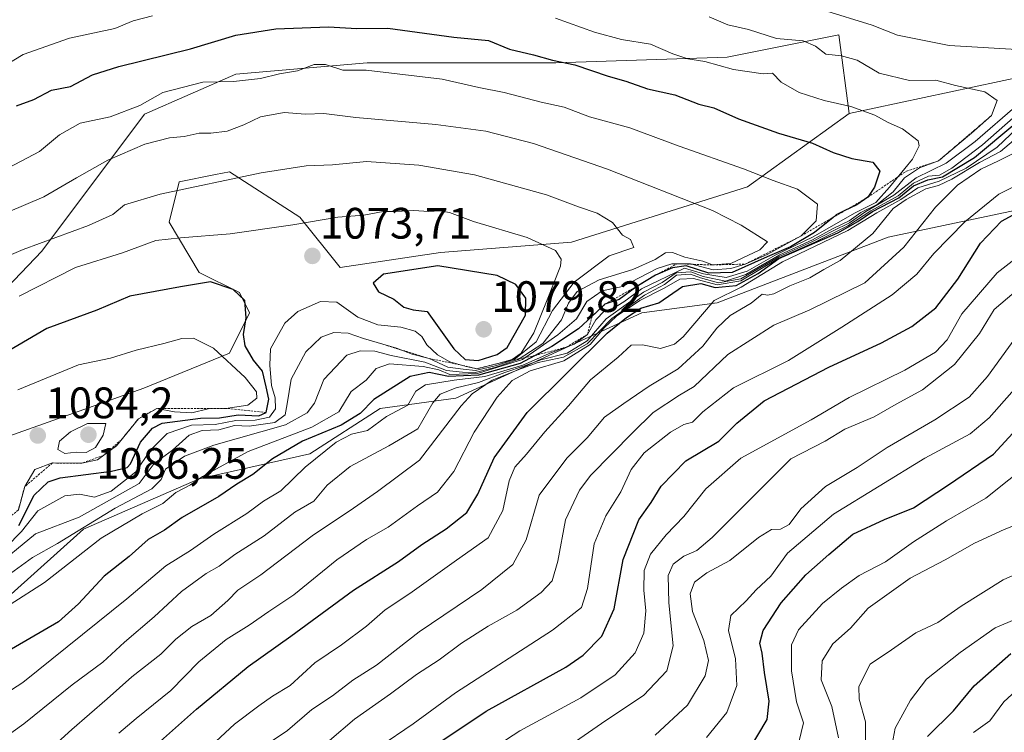
# Model space of a CAD drawing. Units: metres. Extents: x 665272 to 668737, y 4737353 to 4739749.
# Drawn here: x 665545 to 665770, y 4739395 to 4739558 of the extents above; entities that cross this region are included whole.
import ezdxf
from ezdxf.enums import TextEntityAlignment as Align

# ---------------------------------------------------------------- set-up
doc = ezdxf.new("R2010")
doc.units = ezdxf.units.M
doc.header["$MEASUREMENT"] = 0
doc.linetypes.add('TRAZOS', pattern=[0.75, 0.5, -0.25])
for name, color, linetype, lineweight in [('Arbolado forestal CxS', 92, 'Continuous', 0), ('Carátula', 7, 'Continuous', 5), ('Curva de nivel maestra', 36, 'Continuous', 30), ('Curva de nivel normal', 36, 'Continuous', 0), ('Escarpado lineal', 39, 'TRAZOS', 0), ('Matorral CxS', 135, 'Continuous', 0), ('Punto de cota en terreno', 7, 'Continuous', 0), ('Roquedo CxS', 135, 'Continuous', 0), ('Rótulo de punto de cota en terreno', 19, 'Continuous', 0)]:
    doc.layers.add(name, color=color, linetype=linetype, lineweight=lineweight)
doc.styles.add('Arial', font='txt', dxfattribs={"height": 0.2})

# ---------------------------------------------------------------- blocks, each defined once
blk = doc.blocks.new('*U150')
at = {"layer": 'Arbolado forestal CxS', "color": 92, "linetype": 'Continuous', "lineweight": 0}
blk.add_polyline3d([(665774.0457, 4739544.6263, 1038.754), (665734.2229, 4739536.1283, 1047.0877), (665731.8769, 4739554.0805, 1039.2534), (665706.4237, 4739548.9905, 1045.3303), (665667.4105, 4739547.6909, 1051.5614), (665624.4961, 4739547.6917, 1055.8087), (665594.5861, 4739545.0915, 1056.1511), (665573.7791, 4739535.9889, 1058.5692), (665550.3709, 4739504.7793, 1068.4825), (665521.7613, 4739474.8701, 1076.1368)], dxfattribs=at)
blk = doc.blocks.new('*U181')
at = {"layer": 'Curva de nivel normal', "color": 36, "linetype": 'Continuous', "lineweight": 0}
blk.add_polyline3d([(665722.75, 4739393.01, 970), (665723.79, 4739397.37, 970), (665722.26, 4739402.16, 970), (665721.12, 4739409.28, 970), (665721.08, 4739415.15, 970), (665722.71, 4739418.61, 970), (665728.15, 4739424.6, 970), (665732.49, 4739428.03, 970), (665736.53, 4739430.92, 970), (665742.48, 4739434.06, 970), (665748.86, 4739438.6, 970), (665756.42, 4739443.38, 970), (665765.36, 4739448.54, 970), (665775.84, 4739456.87, 970)], dxfattribs=at)
blk = doc.blocks.new('*U188')
at = {"layer": 'Curva de nivel normal', "color": 36, "linetype": 'Continuous', "lineweight": 0}
blk.add_polyline3d([(665701.75, 4739394.05, 980), (665706.4, 4739399.76, 980), (665708.62, 4739405.9, 980), (665708.35, 4739411.99, 980), (665706.78, 4739418.43, 980), (665707.28, 4739421.84, 980), (665710.77, 4739425.21, 980), (665713.08, 4739427.69, 980), (665716.36, 4739430.8, 980), (665720.2, 4739436.02, 980), (665730.68, 4739444.9, 980), (665751.44, 4739457.66, 980), (665761.8, 4739463.24, 980), (665766.1, 4739466.87, 980), (665773.51, 4739475.31, 980)], dxfattribs=at)
blk = doc.blocks.new('*U189')
at = {"layer": 'Curva de nivel normal', "color": 36, "linetype": 'Continuous', "lineweight": 0}
blk.add_polyline3d([(665540.3, 4739392.94, 1040), (665546.32, 4739397.18, 1040), (665557.27, 4739406.02, 1040), (665564.26, 4739411.21, 1040), (665569.2, 4739415.74, 1040), (665575.96, 4739421.52, 1040), (665582.19, 4739427.29, 1040), (665587.83, 4739431.39, 1040), (665590.76, 4739433.08, 1040), (665594.35, 4739435.74, 1040), (665601.02, 4739440.01, 1040), (665607.98, 4739445.38, 1040), (665612.32, 4739447.84, 1040), (665615.37, 4739451.5, 1040), (665620.6, 4739455.78, 1040), (665629.4, 4739460.5, 1040), (665636.04, 4739464.36, 1040), (665639.42, 4739470.27, 1040), (665641.12, 4739472.27, 1040), (665644.74, 4739473.65, 1040), (665649.85, 4739474.92, 1040), (665655.84, 4739477.21, 1040), (665660.29, 4739478.66, 1040), (665663.98, 4739480.09, 1040), (665670.01, 4739481.61, 1040), (665674.58, 4739484.35, 1040), (665678.91, 4739489.36, 1040), (665683.96, 4739493.07, 1040), (665687.36, 4739495.49, 1040), (665691.63, 4739497.67, 1040), (665694.83, 4739499.9, 1040), (665698.17, 4739500.11, 1040), (665700.99, 4739499.06, 1040), (665706.09, 4739497.99, 1040), (665710.7, 4739499.46, 1040), (665718.43, 4739503.96, 1040), (665725.9, 4739507.38, 1040), (665730.57, 4739509.97, 1040), (665734.24, 4739511.68, 1040), (665736.9, 4739513.61, 1040), (665740.57, 4739515.44, 1040), (665744.24, 4739518.31, 1040), (665746.83, 4739521.49, 1040), (665750.25, 4739523.77, 1040), (665754.57, 4739525.36, 1040), (665762.1, 4739531.7, 1040), (665766.63, 4739535.67, 1040), (665767.91, 4739539.13, 1040), (665765.12, 4739541.08, 1040), (665758.42, 4739542.5, 1040), (665753.99, 4739543.76, 1040), (665748, 4739543.66, 1040), (665741.06, 4739545.33, 1040), (665736.08, 4739548.27, 1040), (665732.45, 4739549.28, 1040), (665728.9, 4739549.66, 1040), (665726.57, 4739551.49, 1040), (665723.75, 4739552.72, 1040), (665717.68, 4739553.22, 1040), (665711.27, 4739555.29, 1040), (665706.62, 4739556.35, 1040), (665702.38, 4739558.18, 1040)], dxfattribs=at)
blk = doc.blocks.new('*U192')
at = {"layer": 'Curva de nivel normal', "color": 36, "linetype": 'Continuous', "lineweight": 0}
blk.add_polyline3d([(665777.42, 4739433.64, 960), (665769.29, 4739429.96, 960), (665759.75, 4739423.98, 960), (665754.39, 4739420.23, 960), (665749.38, 4739417.87, 960), (665743.84, 4739414.02, 960), (665738.98, 4739410.76, 960), (665736.39, 4739405.7, 960), (665736.49, 4739402.79, 960), (665737.93, 4739397.65, 960), (665737.85, 4739386.82, 960)], dxfattribs=at)
blk = doc.blocks.new('*U193')
at = {"layer": 'Curva de nivel normal', "color": 36, "linetype": 'Continuous', "lineweight": 0}
blk.add_polyline3d([(665731.76, 4739393.96, 965), (665730.28, 4739401.16, 965), (665727.86, 4739407.21, 965), (665728.06, 4739411.54, 965), (665730.54, 4739415.37, 965), (665734.52, 4739418.95, 965), (665738.57, 4739423.48, 965), (665748.14, 4739430.38, 965), (665756.05, 4739434.52, 965), (665762.73, 4739438.3, 965), (665769.54, 4739441.39, 965), (665776.15, 4739444.01, 965)], dxfattribs=at)
blk = doc.blocks.new('*U215')
at = {"layer": 'Curva de nivel normal', "color": 36, "linetype": 'Continuous', "lineweight": 0}
blk.add_polyline3d([(665670.9, 4739392.45, 990), (665678.84, 4739397.91, 990), (665687.4, 4739403.62, 990), (665692.67, 4739409.21, 990), (665694.18, 4739414.93, 990), (665693.2, 4739424.76, 990), (665693.01, 4739430.93, 990), (665694.12, 4739433.54, 990), (665696.6, 4739435.37, 990), (665699.55, 4739436.67, 990), (665703.06, 4739439.63, 990), (665720.96, 4739457.54, 990), (665728.74, 4739461.52, 990), (665733.24, 4739464.25, 990), (665739.9, 4739467.11, 990), (665744.9, 4739469.98, 990), (665750.9, 4739473.24, 990), (665758.24, 4739479.02, 990), (665763.9, 4739486.09, 990), (665767.24, 4739491.55, 990), (665773.33, 4739496.66, 990)], dxfattribs=at)
blk = doc.blocks.new('*U219')
at = {"layer": 'Curva de nivel normal', "color": 36, "linetype": 'Continuous', "lineweight": 0}
blk.add_polyline3d([(665762.51, 4739395.21, 945), (665766.28, 4739397.87, 945), (665769.41, 4739402.15, 945), (665775.93, 4739408.07, 945)], dxfattribs=at)
blk = doc.blocks.new('*U221')
at = {"layer": 'Curva de nivel normal', "color": 36, "linetype": 'Continuous', "lineweight": 0}
blk.add_polyline3d([(665615.91, 4739393.36, 1010), (665621.58, 4739398.2, 1010), (665629.76, 4739404.03, 1010), (665635.69, 4739408.39, 1010), (665640.9, 4739411.72, 1010), (665645.94, 4739415.54, 1010), (665652.04, 4739419.43, 1010), (665658.52, 4739423.09, 1010), (665664.08, 4739427.09, 1010), (665666.58, 4739429.77, 1010), (665667.92, 4739434.19, 1010), (665669.64, 4739443.65, 1010), (665672.84, 4739450.39, 1010), (665675.41, 4739453.82, 1010), (665684.86, 4739463.45, 1010), (665689.58, 4739468.04, 1010), (665695.57, 4739471.98, 1010), (665698.93, 4739473.96, 1010), (665706.6, 4739481.28, 1010), (665717.06, 4739487.96, 1010), (665725.29, 4739491.45, 1010), (665737.77, 4739497.62, 1010), (665746.66, 4739505.68, 1010), (665753.9, 4739514.83, 1010), (665758.9, 4739519.82, 1010), (665764.24, 4739523.45, 1010), (665768.24, 4739525.34, 1010), (665771.57, 4739527.04, 1010)], dxfattribs=at)
blk = doc.blocks.new('*U226')
at = {"layer": 'Curva de nivel normal', "color": 36, "linetype": 'Continuous', "lineweight": 0}
blk.add_polyline3d([(665690.02, 4739394.57, 985), (665697.42, 4739401.45, 985), (665701.45, 4739408.14, 985), (665702.17, 4739411.63, 985), (665701.13, 4739416.17, 985), (665698.52, 4739422.76, 985), (665698.01, 4739426.75, 985), (665698.99, 4739429.42, 985), (665701.82, 4739431.52, 985), (665707.04, 4739434.33, 985), (665713.57, 4739439.62, 985), (665716.57, 4739441.46, 985), (665718.57, 4739441.53, 985), (665720.57, 4739442.58, 985), (665723.22, 4739446.14, 985), (665728.82, 4739451.25, 985), (665736.04, 4739455.53, 985), (665742.85, 4739460.06, 985), (665753.72, 4739466.38, 985), (665761.57, 4739471.53, 985), (665765.74, 4739476.23, 985), (665772.09, 4739485.06, 985)], dxfattribs=at)
blk = doc.blocks.new('*U227')
at = {"layer": 'Curva de nivel normal', "color": 36, "linetype": 'Continuous', "lineweight": 0}
blk.add_polyline3d([(665742.88, 4739386.44, 955), (665744.67, 4739396.18, 955), (665748.18, 4739402.56, 955), (665751.8, 4739407.31, 955), (665759.48, 4739413.39, 955), (665767.46, 4739419.05, 955), (665777.17, 4739423.14, 955)], dxfattribs=at)
blk = doc.blocks.new('*U234')
at = {"layer": 'Curva de nivel normal', "color": 36, "linetype": 'Continuous', "lineweight": 0}
blk.add_polyline3d([(665567.95, 4739395.03, 1030), (665571.88, 4739398.38, 1030), (665579.8, 4739404.73, 1030), (665586.17, 4739411.29, 1030), (665592.34, 4739416.35, 1030), (665597.61, 4739419.65, 1030), (665602.08, 4739422.78, 1030), (665607.81, 4739426.54, 1030), (665617.54, 4739434.48, 1030), (665624.29, 4739439.14, 1030), (665629.26, 4739441.94, 1030), (665635.91, 4739446.82, 1030), (665640.48, 4739449.96, 1030), (665644.2, 4739454.61, 1030), (665648.82, 4739463.56, 1030), (665654.05, 4739471.54, 1030), (665657.47, 4739475.36, 1030), (665661.58, 4739477.52, 1030), (665669.22, 4739479.86, 1030), (665675.25, 4739483.57, 1030), (665678.44, 4739487.37, 1030), (665681.23, 4739489.97, 1030), (665686.58, 4739493.6, 1030), (665692.12, 4739496.34, 1030), (665695.65, 4739498.41, 1030), (665698.75, 4739498.58, 1030), (665704.15, 4739497.14, 1030), (665709.57, 4739498.07, 1030), (665718.24, 4739503.24, 1030), (665726.57, 4739506.96, 1030), (665733.9, 4739510.6, 1030), (665739.19, 4739514.01, 1030), (665745.38, 4739517.43, 1030), (665748.86, 4739520.31, 1030), (665752.29, 4739521.86, 1030), (665754.79, 4739522.09, 1030), (665757.62, 4739523.69, 1030), (665764.57, 4739529.04, 1030), (665771.57, 4739535.15, 1030)], dxfattribs=at)
blk = doc.blocks.new('*U240')
at = {"layer": 'Curva de nivel normal', "color": 36, "linetype": 'Continuous', "lineweight": 0}
blk.add_polyline3d([(665598.66, 4739390.51, 1015), (665606.32, 4739395.65, 1015), (665611.89, 4739400.43, 1015), (665616.59, 4739403.56, 1015), (665621.21, 4739407.15, 1015), (665626.61, 4739410.54, 1015), (665636.34, 4739418.09, 1015), (665650.56, 4739427.73, 1015), (665657.65, 4739433.46, 1015), (665660.68, 4739439.08, 1015), (665663.62, 4739449.24, 1015), (665669.91, 4739457.65, 1015), (665674.56, 4739462.3, 1015), (665678.5, 4739466.97, 1015), (665682.89, 4739470.13, 1015), (665688.72, 4739474.09, 1015), (665695.28, 4739478, 1015), (665700.92, 4739483.2, 1015), (665704.06, 4739487.28, 1015), (665707.15, 4739490.12, 1015), (665711.9, 4739492.97, 1015), (665714.42, 4739495.02, 1015), (665715.63, 4739494.81, 1015), (665717.08, 4739495.12, 1015), (665720.74, 4739496.89, 1015), (665725.25, 4739498.69, 1015), (665728.48, 4739500.62, 1015), (665732.19, 4739502.66, 1015), (665739.64, 4739508.8, 1015), (665744.22, 4739514.52, 1015), (665747.18, 4739516.57, 1015), (665751.72, 4739518.98, 1015), (665754.59, 4739519.76, 1015), (665757.59, 4739521.19, 1015), (665763.9, 4739524.97, 1015), (665768.68, 4739527.48, 1015), (665772.66, 4739530.86, 1015)], dxfattribs=at)
blk = doc.blocks.new('*U243')
at = {"layer": 'Curva de nivel normal', "color": 36, "linetype": 'Continuous', "lineweight": 0}
blk.add_polyline3d([(665775.34, 4739521.27, 1005), (665768.34, 4739517.76, 1005), (665760.57, 4739511.46, 1005), (665753.47, 4739504.24, 1005), (665749.64, 4739499.53, 1005), (665744, 4739494.86, 1005), (665732.56, 4739487.53, 1005), (665720.42, 4739479.9, 1005), (665707.87, 4739473.69, 1005), (665700.88, 4739468.24, 1005), (665698.56, 4739465.87, 1005), (665696.59, 4739465.35, 1005), (665693.58, 4739463.61, 1005), (665687.58, 4739458.87, 1005), (665684.6, 4739455.08, 1005), (665682.25, 4739449.98, 1005), (665678.82, 4739444.52, 1005), (665676.19, 4739438.13, 1005), (665674.62, 4739428, 1005), (665673.3, 4739423.66, 1005), (665666.66, 4739418.54, 1005), (665644.58, 4739404.21, 1005), (665634.92, 4739397.21, 1005), (665627.09, 4739391.87, 1005)], dxfattribs=at)
blk = doc.blocks.new('*U245')
at = {"layer": 'Curva de nivel normal', "color": 36, "linetype": 'Continuous', "lineweight": 0}
blk.add_polyline3d([(665772.47, 4739532.8, 1020), (665767.96, 4739528.49, 1020), (665760.9, 4739523.68, 1020), (665754.73, 4739520.77, 1020), (665749.87, 4739519.2, 1020), (665745.97, 4739516.57, 1020), (665740.54, 4739513.5, 1020), (665733.91, 4739509.49, 1020), (665719.06, 4739502.38, 1020), (665709.66, 4739496.63, 1020), (665703.48, 4739493.53, 1020), (665696.41, 4739485.3, 1020), (665694.47, 4739483.62, 1020), (665691.26, 4739482.67, 1020), (665687.17, 4739483.5, 1020), (665684.62, 4739483.38, 1020), (665681.6, 4739480.67, 1020), (665675.34, 4739475.48, 1020), (665670.34, 4739469.55, 1020), (665664.93, 4739463.68, 1020), (665660.77, 4739458.58, 1020), (665658.06, 4739455.63, 1020), (665656.83, 4739452.54, 1020), (665655.4, 4739445.78, 1020), (665652.01, 4739439.49, 1020), (665644.85, 4739434.44, 1020), (665634.15, 4739426.86, 1020), (665628.6, 4739423.15, 1020), (665624.33, 4739419.44, 1020), (665618.6, 4739415.2, 1020), (665612.58, 4739411.09, 1020), (665606.91, 4739405.9, 1020), (665602.89, 4739403.5, 1020), (665599.81, 4739401.26, 1020), (665594.23, 4739397.07, 1020), (665585.85, 4739389.26, 1020)], dxfattribs=at)
blk = doc.blocks.new('*U247')
at = {"layer": 'Curva de nivel normal', "color": 36, "linetype": 'Continuous', "lineweight": 0}
blk.add_polyline3d([(665646.61, 4739387.36, 995), (665659.21, 4739395.56, 995), (665673.11, 4739403.06, 995), (665680.98, 4739408.37, 995), (665685.48, 4739413.33, 995), (665687.5, 4739417.79, 995), (665687.9, 4739422.89, 995), (665687.46, 4739427.6, 995), (665687.58, 4739432.11, 995), (665689, 4739435.84, 995), (665692.56, 4739440.21, 995), (665696.57, 4739444.38, 995), (665701.57, 4739450.7, 995), (665709.57, 4739457.66, 995), (665725.57, 4739466.37, 995), (665734.24, 4739471.46, 995), (665746.9, 4739477.71, 995), (665753.9, 4739481.82, 995), (665756.56, 4739484.63, 995), (665759.86, 4739490.55, 995), (665767.89, 4739499.83, 995), (665777.9, 4739507.58, 995)], dxfattribs=at)
blk = doc.blocks.new('*U257')
at = {"layer": 'Curva de nivel maestra', "color": 36, "linetype": 'Continuous', "lineweight": 30}
blk.add_polyline3d([(665639.86, 4739392.21, 1000), (665651.6, 4739400.08, 1000), (665669.73, 4739410.05, 1000), (665673.68, 4739412.81, 1000), (665677.91, 4739417.14, 1000), (665680.75, 4739423.39, 1000), (665682.8, 4739434.63, 1000), (665686.34, 4739443.64, 1000), (665689.13, 4739447.59, 1000), (665691.38, 4739451.28, 1000), (665697.06, 4739457.06, 1000), (665704.56, 4739461.54, 1000), (665708.62, 4739465.61, 1000), (665714.87, 4739470.73, 1000), (665729.57, 4739478.38, 1000), (665741.57, 4739483.94, 1000), (665748.49, 4739487.66, 1000), (665753.96, 4739491.92, 1000), (665759, 4739498.42, 1000), (665764.1, 4739506.62, 1000), (665768.94, 4739511.64, 1000), (665775.9, 4739515.43, 1000)], dxfattribs=at)
blk = doc.blocks.new('*U260')
at = {"layer": 'Curva de nivel maestra', "color": 36, "linetype": 'Continuous', "lineweight": 30}
blk.add_polyline3d([(665573.99, 4739390.2, 1025), (665585.58, 4739400.51, 1025), (665597.36, 4739410.26, 1025), (665607.12, 4739417.1, 1025), (665621.38, 4739427.6, 1025), (665631.58, 4739434.13, 1025), (665636.91, 4739438.04, 1025), (665642.45, 4739441.55, 1025), (665647.19, 4739445.33, 1025), (665649.7, 4739449.44, 1025), (665653.39, 4739457.78, 1025), (665660.91, 4739468.1, 1025), (665679.09, 4739486.16, 1025), (665683.52, 4739489.67, 1025), (665686.75, 4739491.84, 1025), (665690.91, 4739493, 1025), (665696.26, 4739496.78, 1025), (665700.44, 4739497.44, 1025), (665703.74, 4739496.53, 1025), (665708.52, 4739496.95, 1025), (665713.54, 4739499.72, 1025), (665718.2, 4739503.1, 1025), (665731.66, 4739509, 1025), (665736.22, 4739511.54, 1025), (665739.55, 4739513.84, 1025), (665745.57, 4739516.98, 1025), (665748.87, 4739519.67, 1025), (665752.11, 4739521.05, 1025), (665755.46, 4739521.76, 1025), (665762.78, 4739526.14, 1025), (665771.93, 4739533.81, 1025)], dxfattribs=at)
blk = doc.blocks.new('*U266')
at = {"layer": 'Curva de nivel maestra', "color": 36, "linetype": 'Continuous', "lineweight": 30}
blk.add_polyline3d([(665711.5, 4739391.37, 975), (665715.58, 4739398.19, 975), (665716.03, 4739402.34, 975), (665714.91, 4739408.88, 975), (665714.45, 4739413.24, 975), (665713.86, 4739415.54, 975), (665714.61, 4739418.42, 975), (665718.78, 4739424.73, 975), (665724.37, 4739431.09, 975), (665729.56, 4739435.72, 975), (665735.07, 4739440.34, 975), (665742.24, 4739443.72, 975), (665748.86, 4739446.38, 975), (665756.85, 4739451.56, 975), (665767.08, 4739458.54, 975), (665774.05, 4739466.17, 975)], dxfattribs=at)
blk = doc.blocks.new('*U267')
at = {"layer": 'Curva de nivel maestra', "color": 36, "linetype": 'Continuous', "lineweight": 30}
blk.add_polyline3d([(665752.03, 4739394.32, 950), (665757.98, 4739400.11, 950), (665762.68, 4739405.86, 950), (665771.01, 4739413.21, 950)], dxfattribs=at)
blk = doc.blocks.new('5PATER')
at = {"layer": 'Carátula', "linetype": 'Continuous', "lineweight": 5}
h = blk.add_hatch(color=250, dxfattribs=at)
edge = h.paths.add_edge_path()
edge.add_ellipse((0, 0.01), major_axis=(-1.33, -1.34), ratio=0.999422, start_angle=0, end_angle=360)

msp = doc.modelspace()

# ---------------------------------------------------------------- linework, layer by layer
at = {"layer": 'Arbolado forestal CxS', "color": 92, "linetype": 'Continuous', "lineweight": 0}
for points in [[(666140.1, 4739687.42, 943.39), (666139.39, 4739675.24, 948.35), (666114.19, 4739656.91, 966.3), (666067.23, 4739638.57, 976.16), (666023.71, 4739628.26, 986.07), (665985.92, 4739623.68, 994.31), (665946.98, 4739607.64, 1008.52), (665906.9, 4739590.46, 1021.87), (665866.81, 4739574.42, 1029.45), (665814.13, 4739554.94, 1033.97), (665774.05, 4739544.63, 1038.75), (665734.22, 4739536.13, 1047.09)], [(665734.22, 4739536.13, 1047.09), (665731.88, 4739554.08, 1039.25), (665706.42, 4739548.99, 1045.33), (665667.41, 4739547.69, 1051.56), (665624.5, 4739547.69, 1055.81), (665594.59, 4739545.09, 1056.15), (665573.78, 4739535.99, 1058.57), (665550.37, 4739504.78, 1068.48), (665521.76, 4739474.87, 1076.14), (665490.55, 4739446.26, 1085.7), (665441.13, 4739439.76, 1088.24), (665387.82, 4739465.77, 1080.76), (665348.8, 4739490.48, 1070.28), (665305.89, 4739517.79, 1057.4), (665305.89, 4739551.6, 1041.74), (665324.1, 4739585.41, 1026.16), (665316.1, 4739600.78, 1021.79), (665327.92, 4739605.28, 1017.3), (665314.99, 4739621.82, 1014.27), (665299.39, 4739625.72, 1017.83), (665273.49, 4739623.57, 1016.61)], [(665780.92, 4739515.98, 996.47), (665743.12, 4739507.96, 1009.99), (665704.18, 4739493.07, 1015.05), (665687, 4739490.78, 1022.86), (665644.63, 4739471.3, 1033.31), (665627.45, 4739469.01, 1043.43), (665611.42, 4739458.69, 1042.5), (665586.22, 4739452.97, 1051.54), (665559.88, 4739441.51, 1054.81), (665538.12, 4739422.03, 1053.06), (665500.33, 4739404.84, 1060.96), (665460.24, 4739388.8, 1075.83), (665406.41, 4739363.6, 1092.07), (665370.91, 4739339.54, 1089.8), (665339.99, 4739320.06, 1096.81), (665310.21, 4739305.16, 1110.72), (665281.4, 4739294.46, 1125.44)], [(665460.24, 4739388.8, 1075.83), (665500.33, 4739404.84, 1060.96), (665538.12, 4739422.03, 1053.06), (665559.88, 4739441.51, 1054.81), (665586.22, 4739452.97, 1051.54), (665611.42, 4739458.69, 1042.5), (665627.45, 4739469.01, 1043.43), (665644.63, 4739471.3, 1033.31), (665687, 4739490.78, 1022.86), (665704.18, 4739493.07, 1015.05), (665743.12, 4739507.96, 1009.99), (665780.92, 4739515.98, 996.47)]]:
    msp.add_polyline3d(points, dxfattribs=at)
at = {"layer": 'Curva de nivel maestra', "color": 36, "linetype": 'Continuous', "lineweight": 30}
for points in [[(665544.59, 4739537.87, 1050), (665548.59, 4739539.37, 1050), (665552.59, 4739541.49, 1050), (665556.92, 4739542.27, 1050), (665561.92, 4739544.92, 1050), (665567.92, 4739546.85, 1050), (665584.25, 4739550.84, 1050), (665594.58, 4739554, 1050), (665603.69, 4739555.44, 1050), (665615.63, 4739555.91, 1050), (665622.09, 4739555.51, 1050), (665629.18, 4739555.56, 1050), (665644.2, 4739553.55, 1050), (665652.07, 4739552.75, 1050), (665656.9, 4739550.82, 1050), (665662.35, 4739549.54, 1050), (665666.65, 4739548.27, 1050), (665671.76, 4739547.2, 1050), (665679.35, 4739544.61, 1050), (665683.4, 4739543.51, 1050), (665688.31, 4739541.78, 1050), (665694.5, 4739540.36, 1050), (665699.97, 4739538.3, 1050), (665703.42, 4739537.43, 1050), (665708.99, 4739534.92, 1050), (665718.15, 4739531.67, 1050), (665725.86, 4739529.39, 1050), (665730.56, 4739527.3, 1050), (665734.86, 4739525.93, 1050), (665739.58, 4739525.06, 1050), (665741.19, 4739523.05, 1050), (665740.01, 4739519.36, 1050), (665738.46, 4739517.06, 1050), (665736, 4739515.38, 1050), (665733.12, 4739513.97, 1050), (665731.27, 4739513.06, 1050), (665730.58, 4739512.49, 1050), (665726.33, 4739509.03, 1050), (665720.9, 4739505.76, 1050), (665715.57, 4739503.53, 1050), (665707.56, 4739499.94, 1050), (665702.27, 4739499.8, 1050), (665697.14, 4739501.46, 1050), (665694.02, 4739501.04, 1050), (665690.13, 4739499.34, 1050), (665685.85, 4739496.78, 1050), (665681.88, 4739493.79, 1050), (665678.58, 4739492.71, 1050.37), (665675.67, 4739489.97, 1050), (665672.62, 4739487.1, 1050), (665666.49, 4739483.1, 1050), (665662.6, 4739481, 1050), (665659.3, 4739479.22, 1050), (665649.85, 4739476.54, 1050), (665643, 4739476.26, 1050), (665638.58, 4739477.19, 1050), (665634.25, 4739476.28, 1050), (665625.96, 4739471.03, 1050), (665622.86, 4739467.87, 1050), (665618.54, 4739465.21, 1050), (665609.72, 4739461.54, 1050), (665602.93, 4739457.55, 1050), (665598.4, 4739453.92, 1050), (665594.8, 4739451.71, 1050), (665590.69, 4739448.92, 1050), (665582.34, 4739444.14, 1050), (665578.29, 4739441.31, 1050), (665574.59, 4739439.18, 1050), (665570.29, 4739435.29, 1050), (665564.58, 4739430.8, 1050), (665558.72, 4739424.51, 1050), (665554.22, 4739420.43, 1050), (665541.14, 4739412.84, 1050)], [(665649.72, 4739479.93, 1075), (665654.08, 4739481.28, 1075), (665656.37, 4739482.87, 1075), (665660.5, 4739490.25, 1075), (665660.58, 4739494.08, 1075), (665658.32, 4739497.2, 1075), (665654.07, 4739499.28, 1075), (665640.58, 4739501.45, 1075), (665628.21, 4739499.53, 1075), (665625.86, 4739497.51, 1075), (665627.05, 4739495.54, 1075), (665630.58, 4739493.86, 1075), (665632.82, 4739492.06, 1075), (665634.97, 4739491.42, 1075), (665638.17, 4739491.08, 1075), (665644.24, 4739482.53, 1075), (665646.82, 4739480.11, 1075), (665649.72, 4739479.93, 1075)], [(665545.18, 4739442.3, 1075), (665548.67, 4739449.23, 1075), (665551.82, 4739452.24, 1075), (665554.56, 4739453.17, 1075), (665566.25, 4739454.69, 1075), (665569.84, 4739455.54, 1075), (665570.57, 4739456.41, 1075), (665572.83, 4739461.33, 1075), (665575.58, 4739464.5, 1075), (665577.8, 4739465.6, 1075), (665586.5, 4739466.75, 1075), (665590.86, 4739466.82, 1075), (665595.12, 4739467.5, 1075), (665599.78, 4739467.27, 1075), (665601.46, 4739468.09, 1075), (665602.05, 4739471.07, 1075), (665601.48, 4739473.9, 1075), (665600.62, 4739477.46, 1075), (665598.6, 4739480, 1075), (665596.69, 4739483.22, 1075), (665596.3, 4739485.86, 1075), (665596.92, 4739489.6, 1075), (665596.61, 4739493.54, 1075), (665593.98, 4739496.06, 1075), (665588.77, 4739497.81, 1075), (665582, 4739496.67, 1075), (665570.43, 4739494.56, 1075), (665562.88, 4739491.37, 1075), (665551.56, 4739487.21, 1075), (665542.69, 4739482.06, 1075)]]:
    msp.add_polyline3d(points, dxfattribs=at)
at = {"layer": 'Curva de nivel normal', "color": 36, "linetype": 'Continuous', "lineweight": 0}
for points in [[(665773.7, 4739550.66, 1035), (665756.97, 4739551.6, 1035), (665745.21, 4739553.95, 1035), (665739.49, 4739556.24, 1035), (665728.14, 4739559.76, 1035)], [(665575.59, 4739558.35, 1045), (665571.21, 4739557.26, 1045), (665566.98, 4739555.51, 1045), (665556.71, 4739553.3, 1045), (665546.14, 4739549.56, 1045), (665539.68, 4739545.72, 1045)], [(665540.59, 4739403.08, 1045), (665546.06, 4739406.59, 1045), (665569.73, 4739425.61, 1045), (665578.59, 4739433.12, 1045), (665584.25, 4739436.61, 1045), (665589.54, 4739440.38, 1045), (665597.07, 4739445.06, 1045), (665600.87, 4739447.91, 1045), (665604.78, 4739450.21, 1045), (665610.38, 4739455.64, 1045), (665617.45, 4739461.34, 1045), (665620.91, 4739463.11, 1045), (665624.58, 4739463.94, 1045), (665628.91, 4739467.12, 1045), (665633.74, 4739469.74, 1045), (665635.57, 4739472.95, 1045), (665637.74, 4739474.33, 1045), (665644.25, 4739475.42, 1045), (665651.25, 4739476.25, 1045), (665659.91, 4739478.87, 1045), (665666.48, 4739481.71, 1045), (665671.58, 4739483.6, 1045), (665674.64, 4739485.86, 1045), (665676.54, 4739489.2, 1045), (665678.5, 4739491.22, 1045), (665680.56, 4739491.84, 1045), (665682.91, 4739493.23, 1045), (665686.91, 4739496.22, 1045), (665696.72, 4739500.91, 1045), (665701.07, 4739499.64, 1045), (665706.24, 4739498.8, 1045), (665710.97, 4739500.28, 1045), (665717.36, 4739503.86, 1045), (665726.02, 4739508.08, 1045), (665735.44, 4739513.48, 1045), (665740.31, 4739515.86, 1045), (665743.42, 4739519.4, 1045), (665748.64, 4739525.77, 1045), (665750.18, 4739528.78, 1045), (665749.94, 4739529.9, 1045), (665746.35, 4739532.64, 1045), (665743.13, 4739534.09, 1045), (665740.09, 4739535.78, 1045), (665734.6, 4739537.71, 1045), (665728.57, 4739539.09, 1045), (665722.85, 4739540.93, 1045), (665718.77, 4739543.28, 1045), (665716.8, 4739545.31, 1045), (665714.64, 4739545.16, 1045), (665707.9, 4739546.2, 1045), (665701.39, 4739547.96, 1045), (665697.5, 4739548.6, 1045), (665694.08, 4739549.7, 1045), (665688.99, 4739551.94, 1045), (665682.41, 4739553.02, 1045), (665676.21, 4739554.64, 1045), (665667.32, 4739557.85, 1045)], [(665543.21, 4739424.34, 1055), (665550.98, 4739429.32, 1055), (665563.92, 4739439.47, 1055), (665573.26, 4739444.98, 1055), (665577.92, 4739447.38, 1055), (665580.92, 4739449.83, 1055), (665584.24, 4739451.56, 1055), (665586.99, 4739453.52, 1055), (665597.36, 4739459.2, 1055), (665611.86, 4739464.72, 1055), (665618.03, 4739468.21, 1055), (665620.86, 4739472.82, 1055), (665624.25, 4739475.46, 1055), (665626.49, 4739478.08, 1055), (665629.54, 4739479.18, 1055), (665637.21, 4739478.57, 1055), (665640.8, 4739477.75, 1055), (665643.3, 4739476.75, 1055), (665649.56, 4739476.96, 1055), (665659.85, 4739480.12, 1055), (665667.9, 4739485.77, 1055), (665672.17, 4739489.4, 1055), (665674.47, 4739493.36, 1055), (665678, 4739495.74, 1055), (665682.58, 4739496.72, 1055), (665690.49, 4739500.85, 1055), (665693.87, 4739501.95, 1055), (665698.06, 4739501.91, 1055), (665703.23, 4739500.52, 1055), (665707.27, 4739500.84, 1055), (665710.57, 4739501.86, 1055), (665715.57, 4739504.02, 1055), (665723.3, 4739508.28, 1055), (665726.75, 4739511.73, 1055), (665726.98, 4739515.48, 1055), (665722.49, 4739518.89, 1055), (665716.9, 4739520.86, 1055), (665710.15, 4739523.54, 1055), (665695.5, 4739528.67, 1055), (665684.26, 4739532.88, 1055), (665675.13, 4739535.42, 1055), (665669.32, 4739537.6, 1055), (665664.1, 4739538.72, 1055), (665655.63, 4739540.93, 1055), (665649.9, 4739542.04, 1055), (665641.58, 4739543.94, 1055), (665624.25, 4739545.99, 1055), (665618.95, 4739546.02, 1055), (665614.99, 4739547.28, 1055), (665612.39, 4739547.33, 1055), (665608.6, 4739545.83, 1055), (665604.51, 4739545.2, 1055), (665600.16, 4739544.12, 1055), (665594.03, 4739543.4, 1055), (665587.02, 4739543.27, 1055), (665577.98, 4739540.89, 1055), (665572.72, 4739537.99, 1055), (665565.96, 4739535.36, 1055), (665559.12, 4739533.95, 1055), (665554.38, 4739531.31, 1055), (665549.85, 4739527.47, 1055), (665542.83, 4739523.8, 1055)], [(665550.79, 4739390.01, 1035), (665557.21, 4739395.87, 1035), (665565.26, 4739402.87, 1035), (665570.88, 4739407.87, 1035), (665577.51, 4739413.02, 1035), (665580.88, 4739416.45, 1035), (665584.51, 4739419.35, 1035), (665588.91, 4739421.87, 1035), (665592.73, 4739425.22, 1035), (665595.02, 4739427.59, 1035), (665600.25, 4739431.09, 1035), (665611.91, 4739439.98, 1035), (665621.39, 4739446.27, 1035), (665626.83, 4739450.09, 1035), (665636.39, 4739457.24, 1035), (665645.91, 4739469.58, 1035), (665648.39, 4739472.34, 1035), (665652.91, 4739475.43, 1035), (665659.58, 4739478.06, 1035), (665663.39, 4739479.46, 1035), (665669.15, 4739480.69, 1035), (665674.55, 4739483.7, 1035), (665680.19, 4739489.45, 1035), (665687.61, 4739494.77, 1035), (665692.21, 4739497.2, 1035), (665694.91, 4739499.3, 1035), (665698.11, 4739499.6, 1035), (665700.4, 4739498.7, 1035), (665704.44, 4739497.58, 1035), (665709.57, 4739498.52, 1035), (665718.24, 4739503.53, 1035), (665725.9, 4739507.03, 1035), (665730.57, 4739509.46, 1035), (665734.33, 4739511.27, 1035), (665738.04, 4739513.8, 1035), (665744.38, 4739517.57, 1035), (665749.49, 4739521.5, 1035), (665756.28, 4739524.81, 1035), (665762.92, 4739529.77, 1035), (665772.57, 4739538.09, 1035)], [(665542.41, 4739430.78, 1060), (665548.27, 4739435.04, 1060), (665553.94, 4739438.23, 1060), (665567.1, 4739446.3, 1060), (665575.43, 4739450.69, 1060), (665577.55, 4739452.8, 1060), (665578.56, 4739455.18, 1060), (665582.91, 4739458.09, 1060), (665589.58, 4739460.6, 1060), (665605.91, 4739465.27, 1060), (665610.79, 4739467.99, 1060), (665612.49, 4739470.2, 1060), (665614.61, 4739475.57, 1060), (665619.86, 4739481.14, 1060), (665622.84, 4739482.08, 1060), (665626.25, 4739482, 1060), (665629.91, 4739481.07, 1060), (665637.58, 4739479.56, 1060), (665642.56, 4739477.6, 1060), (665646.16, 4739477.26, 1060), (665649.04, 4739477.19, 1060), (665653.53, 4739478.28, 1060), (665658.84, 4739480.17, 1060), (665664.47, 4739483.78, 1060), (665668.7, 4739489.14, 1060), (665670.35, 4739492.98, 1060), (665672.32, 4739495.62, 1060), (665677.28, 4739498.27, 1060), (665684.93, 4739500.6, 1060), (665690.08, 4739502.88, 1060), (665692.44, 4739504.42, 1060), (665693.98, 4739504.46, 1060), (665696.77, 4739503.4, 1060), (665700.92, 4739502.55, 1060), (665703.09, 4739501.65, 1060), (665707.31, 4739501.98, 1060), (665713.89, 4739505.14, 1060), (665715.63, 4739506.9, 1060), (665709.61, 4739510.73, 1060), (665703.08, 4739514.07, 1060), (665679.19, 4739523.5, 1060), (665662.35, 4739529.3, 1060), (665651.49, 4739532.11, 1060), (665640.07, 4739533.66, 1060), (665621.92, 4739535.23, 1060), (665614.58, 4739536.18, 1060), (665610.45, 4739536.01, 1060), (665605.57, 4739536.36, 1060), (665600.2, 4739535.38, 1060), (665596.37, 4739533.54, 1060), (665592.56, 4739532.15, 1060), (665588.91, 4739531.66, 1060), (665586.24, 4739531.63, 1060), (665582.8, 4739530.92, 1060), (665579.44, 4739530.61, 1060), (665573.87, 4739529.16, 1060), (665565.45, 4739525.55, 1060), (665558.32, 4739521.51, 1060), (665550.88, 4739517.16, 1060), (665538.44, 4739511.93, 1060)], [(665538.92, 4739432.21, 1065), (665548.92, 4739440.44, 1065), (665558.92, 4739444.25, 1065), (665572.59, 4739451.92, 1065), (665575.98, 4739456.44, 1065), (665580.17, 4739459.49, 1065), (665583.93, 4739462.87, 1065), (665586.87, 4739463.99, 1065), (665590.71, 4739464.11, 1065), (665594.28, 4739465.11, 1065), (665597.58, 4739464.92, 1065), (665603.48, 4739465.79, 1065), (665605.79, 4739467.51, 1065), (665606.27, 4739470.02, 1065), (665607.13, 4739475.66, 1065), (665610.5, 4739481.88, 1065), (665613.98, 4739485.19, 1065), (665616.85, 4739486.28, 1065), (665620.18, 4739486.13, 1065), (665623.65, 4739484.88, 1065), (665631.13, 4739482.68, 1065), (665634.7, 4739481.34, 1065), (665638.58, 4739480.36, 1065), (665642.81, 4739478.41, 1065), (665646.3, 4739477.92, 1065), (665649.16, 4739477.64, 1065), (665653.89, 4739478.73, 1065), (665657.85, 4739480.09, 1065), (665662.99, 4739484.17, 1065), (665666.7, 4739491.28, 1065), (665671.63, 4739497.77, 1065), (665679.59, 4739503.71, 1065), (665685.19, 4739505.62, 1065), (665684.47, 4739507.48, 1065), (665682.61, 4739508.47, 1065), (665680.3, 4739511.29, 1065), (665676.87, 4739513.48, 1065), (665672.61, 4739514.9, 1065), (665665.3, 4739517.59, 1065), (665648.89, 4739522.19, 1065), (665636.27, 4739524.39, 1065), (665624.35, 4739525.2, 1065), (665616.61, 4739524.46, 1065), (665610.6, 4739524.26, 1065), (665600.34, 4739522.66, 1065), (665577.36, 4739517.75, 1065), (665569.24, 4739515.32, 1065), (665566.53, 4739513.18, 1065), (665561.04, 4739510.67, 1065), (665546.12, 4739505.2, 1065), (665535.43, 4739500.61, 1065)], [(665538.68, 4739433.83, 1070), (665545.73, 4739440.94, 1070), (665549.51, 4739445.69, 1070), (665555.61, 4739449.06, 1070), (665559, 4739449.45, 1070), (665562.42, 4739448.76, 1070), (665566.18, 4739450.17, 1070), (665571.77, 4739454.53, 1070), (665575.04, 4739459.38, 1070), (665578.95, 4739463.27, 1070), (665584.48, 4739465.19, 1070), (665589.83, 4739465.32, 1070), (665594.57, 4739466.23, 1070), (665598.97, 4739466.31, 1070), (665602.22, 4739467.02, 1070), (665603.59, 4739468.92, 1070), (665603.5, 4739471.42, 1070), (665602.7, 4739474.2, 1070), (665602.29, 4739478.86, 1070), (665602.45, 4739482.53, 1070), (665605.71, 4739488.41, 1070), (665608.7, 4739491.08, 1070), (665613.88, 4739493.32, 1070), (665617.58, 4739493.18, 1070), (665622.33, 4739489.77, 1070), (665626.93, 4739488.04, 1070), (665632.14, 4739487.48, 1070), (665635.37, 4739486.58, 1070), (665636.89, 4739485.37, 1070), (665638.04, 4739483.44, 1070), (665640.48, 4739481.19, 1070), (665643.32, 4739479.62, 1070), (665647, 4739478.56, 1070), (665649.41, 4739478.04, 1070), (665654.19, 4739479.19, 1070), (665657.52, 4739480.15, 1070), (665659.51, 4739481.6, 1070), (665662.45, 4739486.21, 1070), (665665.46, 4739493.75, 1070), (665668.53, 4739501.38, 1070), (665668.67, 4739502.95, 1070), (665667.32, 4739504.94, 1070), (665660.92, 4739507.92, 1070), (665648.67, 4739511.52, 1070), (665643.24, 4739513.59, 1070), (665641.03, 4739513.99, 1070), (665638.48, 4739513.8, 1070), (665635.11, 4739514.07, 1070), (665631.08, 4739513.8, 1070), (665628.13, 4739513.84, 1070), (665623.74, 4739513.02, 1070), (665617.79, 4739512.52, 1070), (665607.58, 4739510.76, 1070), (665593.25, 4739508.75, 1070), (665581.99, 4739507.8, 1070), (665576.32, 4739507.26, 1070), (665568.74, 4739504.44, 1070), (665558.02, 4739501.1, 1070), (665545.26, 4739494.53, 1070)], [(665545.04, 4739445.87, 1080), (665546.49, 4739451.21, 1080), (665548.77, 4739455.12, 1080), (665552.82, 4739456.57, 1080), (665559.48, 4739456.52, 1080), (665563.04, 4739457.28, 1080), (665567.38, 4739460.46, 1080), (665572.37, 4739466.61, 1080), (665576.59, 4739469, 1080), (665580.58, 4739468.24, 1080), (665584.53, 4739467.98, 1080), (665588.26, 4739468.9, 1080), (665592.29, 4739468.99, 1080), (665597.31, 4739469.75, 1080), (665599.33, 4739471.36, 1080), (665599.28, 4739472.74, 1080), (665596.7, 4739476.07, 1080), (665589.49, 4739482.7, 1080), (665584.91, 4739484.98, 1080), (665582.28, 4739484.92, 1080), (665578.2, 4739483.76, 1080), (665571.86, 4739482.27, 1080), (665566.02, 4739480.47, 1080), (665558.75, 4739478.92, 1080), (665544.92, 4739473.25, 1080)], [(665555.6, 4739458.7, 1085), (665558.24, 4739459.05, 1085), (665560.52, 4739458.94, 1085), (665562.64, 4739460.1, 1085), (665564.39, 4739462.89, 1085), (665564.97, 4739465.54, 1085), (665560.79, 4739465.59, 1085), (665556.88, 4739463.66, 1085), (665554.38, 4739461.56, 1085), (665554.03, 4739459.67, 1085), (665555.6, 4739458.7, 1085)]]:
    msp.add_polyline3d(points, dxfattribs=at)
at = {"layer": 'Escarpado lineal', "color": 39, "linetype": 'TRAZOS', "lineweight": 0}
for points in [[(665628.96, 4739483.32, 1065.06), (665638.58, 4739480.36, 1067.51), (665646.26, 4739478.77, 1073.4), (665649.41, 4739478.04, 1073.53), (665657.85, 4739480.09, 1071.94), (665662.6, 4739481, 1041.03), (665669.8, 4739482.94, 1045.89), (665674.64, 4739485.86, 1044.68), (665675.67, 4739489.97, 1047.33), (665678.58, 4739492.71, 1050.37), (665685.85, 4739496.78, 1043.52), (665690.13, 4739499.34, 1049.68), (665695.07, 4739501.94, 1043.29), (665703.09, 4739501.65, 1056.09), (665710.57, 4739501.86, 1053.01), (665723.3, 4739508.28, 1051.45), (665738.46, 4739517.06, 1049.13), (665747.27, 4739523.04, 1041.61), (665754.57, 4739525.36, 1036.29), (665766.63, 4739535.67, 1040.01)], [(665601.46, 4739468.09, 1078.65), (665592.29, 4739468.99, 1077.85), (665576.59, 4739469, 1078), (665572.37, 4739466.61, 1078.29), (665568.52, 4739461.87, 1078.86), (665564.45, 4739458.31, 1078.62), (665559.48, 4739456.52, 1079.4), (665552.82, 4739456.57, 1077.88), (665546.49, 4739451.21, 1079.54), (665545.04, 4739445.87, 1079.61), (665539.71, 4739441.44, 1088.31), (665532.97, 4739435.88, 1089.54), (665527.35, 4739434.56, 1089.42), (665514.34, 4739426.88, 1089.57), (665498.34, 4739418.98, 1089.3), (665481.59, 4739411.28, 1088.43), (665461.64, 4739403.47, 1088.64)]]:
    msp.add_polyline3d(points, dxfattribs=at)
at = {"layer": 'Matorral CxS', "color": 135, "linetype": 'Continuous', "lineweight": 0}
for points in [[(665734.22, 4739536.13, 1047.09), (665731.88, 4739554.08, 1039.25), (665706.42, 4739548.99, 1045.33), (665667.41, 4739547.69, 1051.56), (665624.5, 4739547.69, 1055.81), (665594.59, 4739545.09, 1056.15), (665573.78, 4739535.99, 1058.57), (665550.37, 4739504.78, 1068.48), (665521.76, 4739474.87, 1076.14), (665490.55, 4739446.26, 1085.7), (665441.13, 4739439.76, 1088.24), (665387.82, 4739465.77, 1080.76), (665348.8, 4739490.48, 1070.28), (665305.89, 4739517.79, 1057.4), (665305.89, 4739551.6, 1041.74), (665324.1, 4739585.41, 1026.16), (665316.1, 4739600.78, 1021.79), (665327.92, 4739605.28, 1017.3), (665314.99, 4739621.82, 1014.27), (665299.39, 4739625.72, 1017.83), (665273.49, 4739623.57, 1016.61)], [(665521.76, 4739474.87, 1076.14), (665550.37, 4739504.78, 1068.48), (665573.78, 4739535.99, 1058.57), (665594.59, 4739545.09, 1056.15), (665624.5, 4739547.69, 1055.81), (665667.41, 4739547.69, 1051.56), (665706.42, 4739548.99, 1045.33), (665731.88, 4739554.08, 1039.25), (665734.22, 4739536.13, 1047.09), (665711.06, 4739519.42, 1057.34), (665670.97, 4739506.82, 1067.24), (665641.19, 4739504.53, 1075.07), (665618.29, 4739501.09, 1073.3), (665609.13, 4739512.55, 1070.83), (665593.09, 4739522.86, 1066.03), (665589.93, 4739522.23, 1066), (665581.64, 4739520.57, 1065.85), (665579.35, 4739511.4, 1069.88), (665586.22, 4739499.94, 1075.48), (665595.38, 4739495.36, 1074.53), (665597.67, 4739490.78, 1072.67), (665593.09, 4739481.61, 1079.17), (665573.62, 4739473.59, 1081.66), (665538.12, 4739460.99, 1084.59)], [(665734.22, 4739536.13, 1047.09), (665711.06, 4739519.42, 1057.34), (665670.97, 4739506.82, 1067.24), (665641.19, 4739504.53, 1075.07), (665618.29, 4739501.09, 1073.3), (665609.13, 4739512.55, 1070.83), (665593.09, 4739522.86, 1066.03), (665589.93, 4739522.23, 1066), (665581.64, 4739520.57, 1065.85), (665579.35, 4739511.4, 1069.88), (665586.22, 4739499.94, 1075.48), (665595.38, 4739495.36, 1074.53), (665597.67, 4739490.78, 1072.67), (665593.09, 4739481.61, 1079.17), (665573.62, 4739473.59, 1081.66), (665538.12, 4739460.99, 1084.59), (665516.36, 4739444.95, 1088.65), (665485.44, 4739425.47, 1094.78), (665465.97, 4739416.3, 1096.84), (665429.32, 4739404.85, 1102.41), (665413.29, 4739410.58, 1104.49), (665405.98, 4739406.01, 1108.1), (665394.96, 4739399.12, 1113.35), (665369.77, 4739377.35, 1126.91)]]:
    msp.add_polyline3d(points, dxfattribs=at)
at = {"layer": 'Roquedo CxS', "color": 135, "linetype": 'Continuous', "lineweight": 0}
for points in [[(666140.1, 4739687.42, 943.39), (666139.39, 4739675.24, 948.35), (666114.19, 4739656.91, 966.3), (666067.23, 4739638.57, 976.16), (666023.71, 4739628.26, 986.07), (665985.92, 4739623.68, 994.31), (665946.98, 4739607.64, 1008.52), (665906.9, 4739590.46, 1021.87), (665866.81, 4739574.42, 1029.45), (665814.13, 4739554.94, 1033.97), (665774.05, 4739544.63, 1038.75), (665734.22, 4739536.13, 1047.09)], [(665538.12, 4739460.99, 1084.59), (665573.62, 4739473.59, 1081.66), (665593.09, 4739481.61, 1079.17), (665597.67, 4739490.78, 1072.67), (665595.38, 4739495.36, 1074.53), (665586.22, 4739499.94, 1075.48), (665579.35, 4739511.4, 1069.88), (665581.64, 4739520.57, 1065.85), (665589.93, 4739522.23, 1066), (665593.09, 4739522.86, 1066.03), (665609.13, 4739512.55, 1070.83), (665618.29, 4739501.09, 1073.3), (665641.19, 4739504.53, 1075.07), (665670.97, 4739506.82, 1067.24), (665711.06, 4739519.42, 1057.34), (665734.22, 4739536.13, 1047.09), (665774.05, 4739544.63, 1038.75)], [(665734.22, 4739536.13, 1047.09), (665711.06, 4739519.42, 1057.34), (665670.97, 4739506.82, 1067.24), (665641.19, 4739504.53, 1075.07), (665618.29, 4739501.09, 1073.3), (665609.13, 4739512.55, 1070.83), (665593.09, 4739522.86, 1066.03), (665589.93, 4739522.23, 1066), (665581.64, 4739520.57, 1065.85), (665579.35, 4739511.4, 1069.88), (665586.22, 4739499.94, 1075.48), (665595.38, 4739495.36, 1074.53), (665597.67, 4739490.78, 1072.67), (665593.09, 4739481.61, 1079.17), (665573.62, 4739473.59, 1081.66), (665538.12, 4739460.99, 1084.59), (665516.36, 4739444.95, 1088.65), (665485.44, 4739425.47, 1094.78), (665465.97, 4739416.3, 1096.84), (665429.32, 4739404.85, 1102.41), (665413.29, 4739410.58, 1104.49), (665405.98, 4739406.01, 1108.1), (665394.96, 4739399.12, 1113.35), (665369.77, 4739377.35, 1126.91)], [(665780.92, 4739515.98, 996.47), (665743.12, 4739507.96, 1009.99), (665704.18, 4739493.07, 1015.05), (665687, 4739490.78, 1022.86), (665644.63, 4739471.3, 1033.31), (665627.45, 4739469.01, 1043.43), (665611.42, 4739458.69, 1042.5), (665586.22, 4739452.97, 1051.54), (665559.88, 4739441.51, 1054.81), (665538.12, 4739422.03, 1053.06), (665500.33, 4739404.84, 1060.96), (665460.24, 4739388.8, 1075.83), (665406.41, 4739363.6, 1092.07), (665370.91, 4739339.54, 1089.8), (665339.99, 4739320.06, 1096.81), (665310.21, 4739305.16, 1110.72), (665281.4, 4739294.46, 1125.44)], [(665780.92, 4739515.98, 996.47), (665743.12, 4739507.96, 1009.99), (665704.18, 4739493.07, 1015.05), (665687, 4739490.78, 1022.86), (665644.63, 4739471.3, 1033.31), (665627.45, 4739469.01, 1043.43), (665611.42, 4739458.69, 1042.5), (665586.22, 4739452.97, 1051.54), (665559.88, 4739441.51, 1054.81), (665538.12, 4739422.03, 1053.06), (665500.33, 4739404.84, 1060.96), (665460.24, 4739388.8, 1075.83)]]:
    msp.add_polyline3d(points, dxfattribs=at)

# ---------------------------------------------------------------- block references
at = {"layer": 'Arbolado forestal CxS', "color": 92, "linetype": 'Continuous', "lineweight": 0}
msp.add_blockref('*U150', (0, 0), dxfattribs=at)
at = {"layer": 'Curva de nivel maestra', "color": 36, "linetype": 'Continuous', "lineweight": 30}
for name in ['*U267', '*U266', '*U257', '*U260']:
    msp.add_blockref(name, (0, 0), dxfattribs=at)
at = {"layer": 'Curva de nivel normal', "color": 36, "linetype": 'Continuous', "lineweight": 0}
for name in ['*U219', '*U193', '*U192', '*U227', '*U181', '*U188', '*U226', '*U215', '*U243', '*U247', '*U221', '*U240', '*U245', '*U234', '*U189']:
    msp.add_blockref(name, (0, 0), dxfattribs=at)
at = {"layer": 'Punto de cota en terreno', "linetype": 'Continuous', "lineweight": 0}
for p in [(665612, 4739503.71, 1073.71), (665651, 4739487, 1079.82), (665561, 4739463, 1086.25), (665549.46, 4739462.82, 1084.2)]:
    msp.add_blockref('5PATER', p, dxfattribs=at)

# ---------------------------------------------------------------- texts
at = {"layer": 'Rótulo de punto de cota en terreno', "color": 19, "linetype": 'Continuous', "lineweight": 0, "style": 'Arial'}
for s, p in [('1073,71', (665613.76, 4739505.47)), ('1079,82', (665652.76, 4739488.76)), ('1084,2', (665551.22, 4739464.58)), ('1086,25', (665562.76, 4739450.79))]:
    msp.add_text(s, height=7, dxfattribs=at).set_placement(p, align=Align.BOTTOM_LEFT)

doc.saveas('drawing.dxf')
